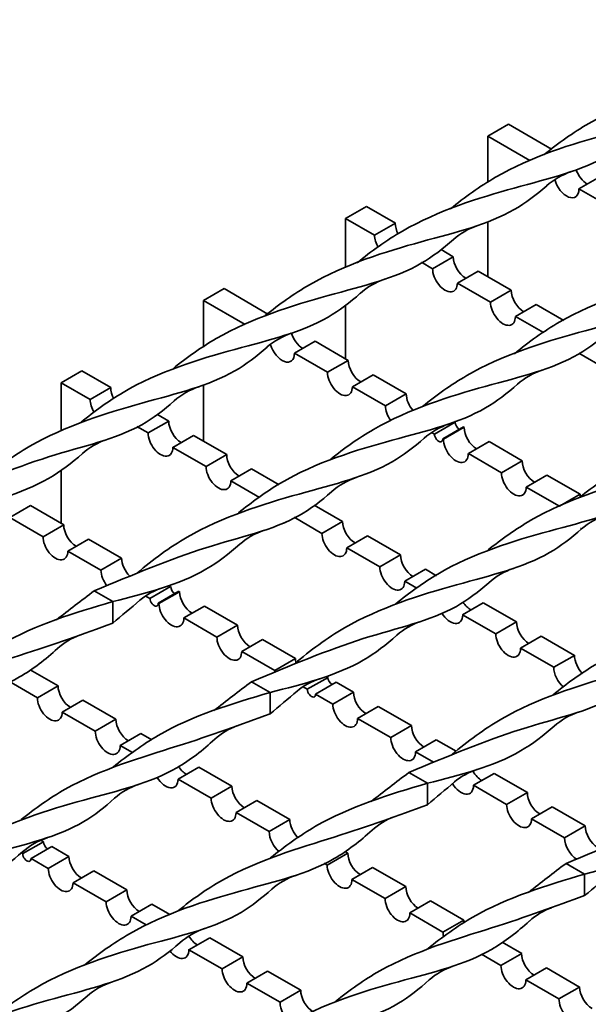
# Model space of a CAD drawing. Units: millimetres. Extents: x -1381 to 1039, y -564 to 640.
# Drawn here: x 481 to 578, y 132 to 300 of the extents above; entities that cross this region are included whole.
import ezdxf

# ---------------------------------------------------------------- set-up
doc = ezdxf.new("R2010")
doc.units = ezdxf.units.MM
for name, color, linetype in [('ВИТОЙ_КВАДРАТ_2', 7, 'Continuous'), ('НАСТИЛ_ДЛЯ_ТУ_1', 7, 'Continuous'), ('ПОЛОСА_2', 7, 'Continuous'), ('Стандарт', 7, 'Continuous')]:
    doc.layers.add(name, color=color, linetype=linetype)

# ---------------------------------------------------------------- blocks, each defined once
blk = doc.blocks.new('SE')
at = {"layer": 'ВИТОЙ_КВАДРАТ_2', "color": 7, "linetype": 'Continuous', "lineweight": 35}
for p, q in [((493.34, 202.54), (496.52, 200.7)), ((496.52, 200.7), (496.52, 197.03)), ((520.21, 187.02), (523.39, 185.19)), ((523.39, 185.19), (523.39, 181.51)), ((547.08, 171.51), (550.26, 169.67)), ((550.26, 169.67), (550.26, 166)), ((573.95, 156), (577.13, 154.16)), ((577.13, 154.16), (577.13, 150.49))]:
    blk.add_line(p, q, dxfattribs=at)
for centre, radius, start, end in [((578.76, 262.42), 12.34, 108.7559, 131.2366), ((562.8, 253.31), 12.26, 108.7083, 131.3268), ((546.87, 244.12), 12.26, 108.6732, 131.2917), ((530.99, 234.85), 12.34, 108.7634, 131.2441), ((573.74, 228.6), 12.26, 108.6732, 131.2917), ((515.13, 225.8), 12.24, 108.6875, 131.5494), ((557.86, 219.33), 12.34, 108.7634, 131.2441), ((499.06, 217.3), 11.63, 108.2876, 131.6421), ((542, 210.29), 12.24, 108.6875, 131.5494), ((584.73, 203.82), 12.34, 108.7634, 131.2441), ((525.93, 201.79), 11.63, 108.2876, 131.6421), ((568.87, 194.77), 12.24, 108.6875, 131.5494), ((508.36, 192.31), 11.24, 107.4444, 129.9401), ((552.8, 186.28), 11.63, 108.2876, 131.6421), ((494.69, 184.41), 11.24, 110.0599, 132.5556), ((535.23, 176.79), 11.24, 107.4444, 129.9401), ((579.67, 170.76), 11.63, 108.2876, 131.6421), ((521.56, 168.9), 11.24, 110.0599, 132.5556), ((562.1, 161.28), 11.24, 107.4444, 129.9401), ((504.56, 158.43), 11.63, 108.3579, 131.7124), ((548.43, 153.39), 11.24, 110.0599, 132.5556), ((489.17, 148.75), 12.24, 108.4506, 131.3125), ((531.43, 142.91), 11.63, 108.3579, 131.7124), ((575.3, 137.87), 11.24, 110.0599, 132.5556), ((516.04, 133.24), 12.24, 108.4506, 131.3125), ((558.3, 127.4), 11.63, 108.3579, 131.7124), ((500.27, 124.03), 12.34, 108.7559, 131.2366)]:
    blk.add_arc(centre, radius, start, end, dxfattribs=at)
for points, knots in [([(570.21, 277.03), (572.6, 278.96), (580.89, 284.92), (597.78, 290.19), (610.78, 293.11), (617.26, 298.2), (619.32, 300.07)], [0.6557734, 0.6557734, 0.6557734, 0.6557734, 0.7, 0.8, 0.9, 0.9492064, 0.9492064, 0.9492064, 0.9492064]), ([(554.22, 267.77), (556.63, 269.74), (564.94, 275.73), (581.8, 281), (594.67, 283.85), (600.5, 288.48), (602.19, 290)], [0.5552612, 0.5552612, 0.5552612, 0.5552612, 0.6, 0.7, 0.8, 0.8414681, 0.8414681, 0.8414681, 0.8414681]), ([(538.25, 258.54), (540.68, 260.52), (549.01, 266.53), (565.9, 271.78), (578.78, 274.76), (584.7, 279.3), (586.45, 280.83)], [0.4548927, 0.4548927, 0.4548927, 0.4548927, 0.5, 0.6, 0.7, 0.7425543, 0.7425543, 0.7425543, 0.7425543]), ([(522.55, 249.54), (524.92, 251.45), (533.19, 257.37), (550, 262.6), (562.89, 265.58), (568.86, 270.15), (570.64, 271.72)], [0.3562279, 0.3562279, 0.3562279, 0.3562279, 0.4, 0.5, 0.6, 0.6431969, 0.6431969, 0.6431969, 0.6431969]), ([(565.12, 243.03), (567.55, 245.01), (575.88, 251.02), (592.77, 256.27), (605.65, 259.25), (611.57, 263.78), (613.32, 265.32)], [0.4548927, 0.4548927, 0.4548927, 0.4548927, 0.5, 0.6, 0.7, 0.7425543, 0.7425543, 0.7425543, 0.7425543]), ([(506.88, 240.53), (509.18, 242.38), (517.4, 248.23), (534.08, 253.41), (546.98, 256.39), (552.94, 260.97), (554.72, 262.53)], [0.2577324, 0.2577324, 0.2577324, 0.2577324, 0.3, 0.4, 0.5, 0.5431333, 0.5431333, 0.5431333, 0.5431333]), ([(549.42, 234.02), (551.79, 235.94), (560.06, 241.86), (576.87, 247.09), (589.76, 250.07), (595.73, 254.64), (597.51, 256.2)], [0.3562279, 0.3562279, 0.3562279, 0.3562279, 0.4, 0.5, 0.6, 0.6431969, 0.6431969, 0.6431969, 0.6431969]), ([(491.12, 231.34), (493.38, 233.18), (501.47, 239.12), (518.19, 244.2), (531.07, 247.21), (537.03, 251.78), (538.8, 253.34)], [0.1582908, 0.1582908, 0.1582908, 0.1582908, 0.2, 0.3, 0.4, 0.4430834, 0.4430834, 0.4430834, 0.4430834]), ([(533.75, 225.02), (536.05, 226.87), (544.27, 232.72), (560.95, 237.9), (573.85, 240.88), (579.81, 245.46), (581.59, 247.02)], [0.2577324, 0.2577324, 0.2577324, 0.2577324, 0.3, 0.4, 0.5, 0.5431333, 0.5431333, 0.5431333, 0.5431333]), ([(473.86, 221.12), (476.52, 223.37), (484.78, 229.56), (502.32, 235.08), (515.15, 238.02), (521.1, 242.58), (522.87, 244.13)], [0.048799, 0.048799, 0.048799, 0.048799, 0.1, 0.2, 0.3, 0.3429284, 0.3429284, 0.3429284, 0.3429284]), ([(576.29, 218.51), (578.66, 220.42), (586.93, 226.34), (603.74, 231.57), (616.63, 234.56), (622.6, 239.13), (624.38, 240.69)], [0.3562279, 0.3562279, 0.3562279, 0.3562279, 0.4, 0.5, 0.6, 0.6431969, 0.6431969, 0.6431969, 0.6431969]), ([(517.99, 215.83), (520.25, 217.67), (528.34, 223.61), (545.06, 228.69), (557.94, 231.69), (563.9, 236.27), (565.67, 237.83)], [0.1582908, 0.1582908, 0.1582908, 0.1582908, 0.2, 0.3, 0.4, 0.4430834, 0.4430834, 0.4430834, 0.4430834]), ([(466.47, 218.05), (473.03, 220.78), (486.14, 226.23), (499.26, 228.83), (505.24, 233.39), (507.02, 234.96)], [0, 0, 0, 0, 0.1, 0.2, 0.2432662, 0.2432662, 0.2432662, 0.2432662]), ([(560.62, 209.51), (562.92, 211.35), (571.14, 217.2), (587.82, 222.39), (600.72, 225.37), (606.68, 229.94), (608.46, 231.5)], [0.2577324, 0.2577324, 0.2577324, 0.2577324, 0.3, 0.4, 0.5, 0.5431333, 0.5431333, 0.5431333, 0.5431333]), ([(500.73, 205.61), (503.39, 207.86), (511.65, 214.05), (529.19, 219.56), (542.02, 222.51), (547.97, 227.07), (549.74, 228.62)], [0.048799, 0.048799, 0.048799, 0.048799, 0.1, 0.2, 0.3, 0.3429284, 0.3429284, 0.3429284, 0.3429284]), ([(469.65, 216.21), (475.29, 217.63), (483.45, 219.69), (489.5, 224.37), (491.33, 225.99)], [0, 0, 0, 0, 0.1, 0.1447011, 0.1447011, 0.1447011, 0.1447011]), ([(544.87, 200.31), (547.12, 202.15), (555.21, 208.1), (571.93, 213.18), (584.81, 216.18), (590.77, 220.76), (592.54, 222.32)], [0.1582908, 0.1582908, 0.1582908, 0.1582908, 0.2, 0.3, 0.4, 0.4430834, 0.4430834, 0.4430834, 0.4430834]), ([(493.34, 202.54), (499.9, 205.26), (513.01, 210.71), (526.13, 213.31), (532.11, 217.88), (533.89, 219.45)], [0, 0, 0, 0, 0.1, 0.2, 0.2432662, 0.2432662, 0.2432662, 0.2432662]), ([(527.6, 190.09), (530.26, 192.35), (538.52, 198.54), (556.06, 204.05), (568.89, 206.99), (574.84, 211.55), (576.61, 213.11)], [0.048799, 0.048799, 0.048799, 0.048799, 0.1, 0.2, 0.3, 0.3429284, 0.3429284, 0.3429284, 0.3429284]), ([(496.52, 200.7), (502.16, 202.12), (510.32, 204.17), (516.37, 208.85), (518.2, 210.48)], [0, 0, 0, 0, 0.1, 0.1447011, 0.1447011, 0.1447011, 0.1447011]), ([(571.74, 184.8), (573.99, 186.64), (582.08, 192.58), (598.8, 197.66), (611.68, 200.67), (617.64, 205.24), (619.41, 206.8)], [0.1582908, 0.1582908, 0.1582908, 0.1582908, 0.2, 0.3, 0.4, 0.4430834, 0.4430834, 0.4430834, 0.4430834]), ([(520.21, 187.02), (526.77, 189.75), (539.88, 195.2), (553, 197.8), (558.98, 202.36), (560.76, 203.93)], [0, 0, 0, 0, 0.1, 0.2, 0.2432662, 0.2432662, 0.2432662, 0.2432662]), ([(469.73, 187.96), (472.16, 189.94), (480.45, 195.92), (489.96, 198.75), (496.52, 200.7)], [0.85494, 0.85494, 0.85494, 0.85494, 0.9, 1, 1, 1, 1]), ([(454.01, 178.98), (456.35, 180.88), (464.62, 186.77), (481.62, 191.6), (491.55, 195.22), (496.52, 197.03)], [0.7565642, 0.7565642, 0.7565642, 0.7565642, 0.8, 0.9, 1, 1, 1, 1]), ([(554.47, 174.58), (557.14, 176.83), (565.39, 183.02), (582.93, 188.54), (595.76, 191.48), (601.71, 196.04), (603.48, 197.59)], [0.048799, 0.048799, 0.048799, 0.048799, 0.1, 0.2, 0.3, 0.3429284, 0.3429284, 0.3429284, 0.3429284]), ([(523.39, 185.19), (529.03, 186.61), (537.19, 188.66), (543.24, 193.34), (545.07, 194.97)], [0, 0, 0, 0, 0.1, 0.1447011, 0.1447011, 0.1447011, 0.1447011]), ([(437.98, 169.66), (440.37, 171.59), (448.66, 177.55), (465.55, 182.82), (478.55, 185.74), (485.03, 190.83), (487.09, 192.7)], [0.6557734, 0.6557734, 0.6557734, 0.6557734, 0.7, 0.8, 0.9, 0.9492064, 0.9492064, 0.9492064, 0.9492064]), ([(547.08, 171.51), (553.64, 174.24), (566.75, 179.69), (579.87, 182.29), (585.85, 186.85), (587.63, 188.42)], [0, 0, 0, 0, 0.1, 0.2, 0.2432662, 0.2432662, 0.2432662, 0.2432662]), ([(496.6, 172.44), (499.03, 174.42), (507.32, 180.41), (516.83, 183.24), (523.39, 185.19)], [0.85494, 0.85494, 0.85494, 0.85494, 0.9, 1, 1, 1, 1]), ([(480.88, 163.46), (483.22, 165.36), (491.49, 171.25), (508.49, 176.09), (518.42, 179.71), (523.39, 181.51)], [0.7565642, 0.7565642, 0.7565642, 0.7565642, 0.8, 0.9, 1, 1, 1, 1]), ([(550.26, 169.67), (555.9, 171.09), (564.06, 173.15), (570.11, 177.83), (571.94, 179.45)], [0, 0, 0, 0, 0.1, 0.1447011, 0.1447011, 0.1447011, 0.1447011]), ([(464.85, 154.14), (467.24, 156.08), (475.53, 162.04), (492.42, 167.31), (505.42, 170.23), (511.9, 175.32), (513.96, 177.19)], [0.6557734, 0.6557734, 0.6557734, 0.6557734, 0.7, 0.8, 0.9, 0.9492064, 0.9492064, 0.9492064, 0.9492064]), ([(573.95, 156), (580.51, 158.72), (593.62, 164.17), (606.74, 166.77), (612.72, 171.34), (614.5, 172.91)], [0, 0, 0, 0, 0.1, 0.2, 0.2432662, 0.2432662, 0.2432662, 0.2432662]), ([(523.47, 156.93), (525.9, 158.91), (534.19, 164.9), (543.7, 167.72), (550.26, 169.67)], [0.85494, 0.85494, 0.85494, 0.85494, 0.9, 1, 1, 1, 1]), ([(448.86, 144.89), (451.27, 146.85), (459.58, 152.84), (476.44, 158.12), (489.31, 160.97), (495.14, 165.6), (496.83, 167.11)], [0.5552612, 0.5552612, 0.5552612, 0.5552612, 0.6, 0.7, 0.8, 0.8414681, 0.8414681, 0.8414681, 0.8414681]), ([(507.75, 147.95), (510.09, 149.85), (518.36, 155.74), (535.36, 160.58), (545.29, 164.19), (550.26, 166)], [0.7565642, 0.7565642, 0.7565642, 0.7565642, 0.8, 0.9, 1, 1, 1, 1]), ([(577.13, 154.16), (582.77, 155.58), (590.93, 157.63), (596.98, 162.31), (598.81, 163.94)], [0, 0, 0, 0, 0.1, 0.1447011, 0.1447011, 0.1447011, 0.1447011]), ([(491.72, 138.63), (494.11, 140.57), (502.4, 146.53), (519.29, 151.79), (532.29, 154.72), (538.77, 159.81), (540.83, 161.67)], [0.6557734, 0.6557734, 0.6557734, 0.6557734, 0.7, 0.8, 0.9, 0.9492064, 0.9492064, 0.9492064, 0.9492064]), ([(432.89, 135.66), (435.32, 137.64), (443.65, 143.65), (460.54, 148.9), (473.42, 151.88), (479.34, 156.41), (481.09, 157.95)], [0.4548927, 0.4548927, 0.4548927, 0.4548927, 0.5, 0.6, 0.7, 0.7425543, 0.7425543, 0.7425543, 0.7425543]), ([(550.34, 141.42), (552.77, 143.4), (561.06, 149.38), (570.57, 152.21), (577.13, 154.16)], [0.85494, 0.85494, 0.85494, 0.85494, 0.9, 1, 1, 1, 1]), ([(475.73, 129.38), (478.14, 131.34), (486.46, 137.33), (503.31, 142.6), (516.18, 145.46), (522.01, 150.09), (523.7, 151.6)], [0.5552612, 0.5552612, 0.5552612, 0.5552612, 0.6, 0.7, 0.8, 0.8414681, 0.8414681, 0.8414681, 0.8414681]), ([(534.62, 132.44), (536.96, 134.34), (545.23, 140.23), (562.23, 145.06), (572.16, 148.68), (577.13, 150.49)], [0.7565642, 0.7565642, 0.7565642, 0.7565642, 0.8, 0.9, 1, 1, 1, 1]), ([(518.59, 123.12), (520.98, 125.05), (529.27, 131.01), (546.16, 136.28), (559.16, 139.2), (565.64, 144.29), (567.7, 146.16)], [0.6557734, 0.6557734, 0.6557734, 0.6557734, 0.7, 0.8, 0.9, 0.9492064, 0.9492064, 0.9492064, 0.9492064]), ([(459.76, 120.15), (462.19, 122.13), (470.52, 128.14), (487.41, 133.39), (500.29, 136.37), (506.21, 140.9), (507.96, 142.43)], [0.4548927, 0.4548927, 0.4548927, 0.4548927, 0.5, 0.6, 0.7, 0.7425543, 0.7425543, 0.7425543, 0.7425543]), ([(577.21, 125.9), (579.64, 127.88), (587.93, 133.87), (597.44, 136.7), (604, 138.65)], [0.85494, 0.85494, 0.85494, 0.85494, 0.9, 1, 1, 1, 1]), ([(502.6, 113.86), (505.01, 115.83), (513.33, 121.82), (530.18, 127.09), (543.05, 129.95), (548.88, 134.57), (550.57, 136.09)], [0.5552612, 0.5552612, 0.5552612, 0.5552612, 0.6, 0.7, 0.8, 0.8414681, 0.8414681, 0.8414681, 0.8414681]), ([(561.49, 116.92), (563.83, 118.82), (572.1, 124.71), (589.1, 129.55), (599.03, 133.17), (604, 134.97)], [0.7565642, 0.7565642, 0.7565642, 0.7565642, 0.8, 0.9, 1, 1, 1, 1]), ([(444.07, 111.14), (446.43, 113.06), (454.7, 118.97), (471.51, 124.2), (484.4, 127.19), (490.37, 131.76), (492.15, 133.32)], [0.3562279, 0.3562279, 0.3562279, 0.3562279, 0.4, 0.5, 0.6, 0.6431969, 0.6431969, 0.6431969, 0.6431969])]:
    blk.add_open_spline(points, degree=3, knots=knots, dxfattribs=at)
for points in [[(486.93, 197.59), (489.03, 199.24), (491.18, 200.89), (493.34, 202.54)], [(496.52, 197.03), (498.06, 198.31), (499.59, 199.6), (501.16, 200.93)], [(513.8, 182.08), (515.9, 183.72), (518.05, 185.37), (520.21, 187.02)], [(523.39, 181.51), (524.93, 182.8), (526.46, 184.09), (528.03, 185.42)], [(540.67, 166.57), (542.77, 168.21), (544.93, 169.86), (547.08, 171.51)], [(550.26, 166), (551.8, 167.29), (553.33, 168.57), (554.9, 169.91)], [(567.54, 151.05), (569.64, 152.7), (571.8, 154.35), (573.95, 156)], [(577.13, 150.49), (578.67, 151.77), (580.2, 153.06), (581.77, 154.39)]]:
    blk.add_open_spline(points, degree=3, dxfattribs=at)
at = {"layer": 'НАСТИЛ_ДЛЯ_ТУ_1', "color": 7, "linetype": 'Continuous', "lineweight": 35}
for p, q in [((564.14, 282.2), (560.61, 280.16)), ((571.49, 277.95), (564.14, 282.2)), ((560.61, 280.16), (560.61, 272.34)), ((567.79, 276.01), (560.61, 280.16)), ((576.16, 271.18), (579.7, 273.22)), ((581.82, 267.91), (576.16, 271.18)), ((560.61, 265.61), (560.61, 256.18)), ((515.54, 254.14), (512, 252.09)), ((523.02, 249.81), (515.54, 254.14)), ((512, 252.09), (512, 244.14)), ((519.11, 247.99), (512, 252.09)), ((527.56, 243.11), (531.09, 245.15)), ((536.75, 241.89), (531.09, 245.15)), ((533.21, 239.85), (527.56, 243.11)), ((536.75, 241.89), (533.21, 239.85)), ((537.46, 237.4), (540.99, 239.44)), ((546.65, 236.17), (540.99, 239.44)), ((512, 237.75), (512, 228.11)), ((543.11, 234.13), (537.46, 237.4)), ((546.65, 236.17), (543.11, 234.13)), ((555.02, 231.34), (551.49, 229.3)), ((552.9, 228.48), (556.44, 230.52)), ((556.55, 230.46), (553.01, 228.42)), ((555.02, 231.34), (554.84, 231.44)), ((556.55, 230.46), (556.44, 230.52)), ((551.49, 229.3), (551.06, 229.54)), ((553.01, 228.42), (552.9, 228.48)), ((557.26, 225.97), (560.79, 228.01)), ((566.45, 224.74), (560.79, 228.01)), ((562.91, 222.7), (557.26, 225.97)), ((566.45, 224.74), (562.91, 222.7)), ((567.15, 220.25), (570.69, 222.29)), ((576.35, 219.03), (570.69, 222.29)), ((572.81, 216.99), (567.15, 220.25)), ((576.35, 219.03), (572.81, 216.99)), ((478.95, 215.05), (482.49, 217.09)), ((488.14, 213.83), (482.49, 217.09)), ((484.61, 211.78), (478.95, 215.05)), ((488.14, 213.83), (484.61, 211.78)), ((488.85, 209.33), (492.39, 211.38)), ((498.04, 208.11), (492.39, 211.38)), ((494.51, 206.07), (488.85, 209.33)), ((498.04, 208.11), (494.51, 206.07)), ((506.41, 203.28), (502.88, 201.23)), ((504.29, 200.42), (507.83, 202.46)), ((507.94, 202.39), (504.41, 200.35)), ((506.41, 203.28), (506.16, 203.42)), ((507.94, 202.39), (507.83, 202.46)), ((502.88, 201.23), (502.17, 201.64)), ((504.41, 200.35), (504.29, 200.42)), ((508.65, 197.9), (512.18, 199.94)), ((517.84, 196.68), (512.18, 199.94)), ((514.31, 194.64), (508.65, 197.9)), ((517.84, 196.68), (514.31, 194.64)), ((518.55, 192.19), (522.08, 194.23)), ((527.74, 190.96), (522.08, 194.23)), ((524.21, 188.92), (518.55, 192.19)), ((527.74, 190.96), (524.21, 188.92)), ((533.29, 187.76), (529.75, 185.72)), ((531.16, 184.9), (534.7, 186.95)), ((533.29, 187.76), (533.03, 187.91)), ((537.64, 185.25), (534.7, 186.95)), ((529.75, 185.72), (529.04, 186.13)), ((537.64, 185.25), (534.1, 183.21)), ((534.1, 183.21), (531.16, 184.9)), ((538.35, 180.76), (541.88, 182.8)), ((547.54, 179.53), (541.88, 182.8)), ((544, 177.49), (538.35, 180.76)), ((547.54, 179.53), (544, 177.49)), ((548.25, 175.04), (551.78, 177.08)), ((555.17, 175.13), (551.78, 177.08)), ((551.33, 173.26), (548.25, 175.04)), ((558.15, 169.33), (561.68, 171.37)), ((567.34, 168.1), (561.68, 171.37)), ((563.8, 166.06), (558.15, 169.33)), ((567.34, 168.1), (563.8, 166.06)), ((568.05, 163.61), (571.58, 165.65)), ((577.24, 162.39), (571.58, 165.65)), ((573.7, 160.34), (568.05, 163.61)), ((577.24, 162.39), (573.7, 160.34)), ((484.68, 159.7), (484.3, 159.92)), ((484.68, 159.7), (481.14, 157.66)), ((482.56, 156.84), (486.09, 158.88)), ((489.03, 157.18), (486.09, 158.88)), ((481.14, 157.66), (480.89, 157.81)), ((485.5, 155.14), (482.56, 156.84)), ((489.03, 157.18), (485.5, 155.14)), ((489.74, 152.69), (493.28, 154.74)), ((498.93, 151.47), (493.28, 154.74)), ((495.4, 149.43), (489.74, 152.69)), ((498.93, 151.47), (495.4, 149.43)), ((499.64, 146.98), (503.18, 149.02)), ((506.27, 147.24), (503.18, 149.02)), ((502.24, 145.48), (499.64, 146.98)), ((509.54, 141.26), (513.08, 143.3)), ((518.73, 140.04), (513.08, 143.3)), ((515.2, 138), (509.54, 141.26)), ((518.73, 140.04), (515.2, 138)), ((519.44, 135.55), (522.97, 137.59)), ((528.63, 134.32), (522.97, 137.59)), ((525.1, 132.28), (519.44, 135.55)), ((528.63, 134.32), (525.1, 132.28))]:
    blk.add_line(p, q, dxfattribs=at)
for centre, major_axis, start_param, end_param in [((577.58, 274.44), (-1.5, 2.6), 1.231393, 2.356194), ((574.04, 272.4), (-1.5, 2.6), 1.1155, 3.926991), ((528.97, 246.38), (-1.5, 2.6), 1.169948, 2.356194), ((525.44, 244.34), (-1.5, 2.6), 1.168253, 3.926991), ((538.87, 240.66), (-1.5, 2.6), 0.785398, 2.356194), ((535.33, 238.62), (-1.5, 2.6), 0.785398, 3.926991), ((548.77, 234.95), (-1.5, 2.6), 0.785398, 1.904694), ((545.23, 232.91), (-1.5, 2.6), 0.785398, 1.73958), ((555.73, 230.93), (-0.5, 0.866), 0.785398, 2.356194), ((558.67, 229.23), (-1.5, 2.6), 0.785398, 2.356194), ((552.19, 228.89), (-0.5, 0.866), 0.785398, 3.926991), ((555.13, 227.19), (-1.5, 2.6), 0.785398, 3.926991), ((568.57, 223.52), (-1.5, 2.6), 0.785398, 2.356194), ((565.03, 221.48), (-1.5, 2.6), 0.785398, 3.926991), ((578.47, 217.8), (-1.5, 2.6), 0.785398, 0.987061), ((490.26, 212.6), (-1.5, 2.6), 0.785398, 2.356194), ((574.93, 215.76), (-1.5, 2.6), 3.141593, 3.189416), ((486.73, 210.56), (-1.5, 2.6), 0.785398, 3.926991), ((500.16, 206.89), (-1.5, 2.6), 0.785398, 1.99755), ((496.63, 204.84), (-1.5, 2.6), 0.785398, 1.798765), ((507.12, 202.87), (-0.5, 0.866), 0.785398, 2.356194), ((510.06, 201.17), (-1.5, 2.6), 0.785398, 2.356194), ((503.59, 200.83), (-0.5, 0.866), 0.785398, 3.926991), ((506.53, 199.13), (-1.5, 2.6), 0.785398, 3.926991), ((519.96, 195.45), (-1.5, 2.6), 0.785398, 2.356194), ((516.43, 193.41), (-1.5, 2.6), 0.785398, 3.926991), ((529.86, 189.74), (-1.5, 2.6), 0.785398, 1.061712), ((526.33, 187.7), (-1.5, 2.6), 0.785398, 0.874024), ((533.99, 187.35), (-0.5, 0.866), 0.785398, 2.356194), ((530.46, 185.31), (-0.5, 0.866), 0.785398, 3.926991), ((539.76, 184.02), (-1.5, 2.6), 0.785398, 2.356194), ((536.23, 181.98), (-1.5, 2.6), 0.785398, 3.926991), ((549.66, 178.31), (-1.5, 2.6), 0.785398, 2.356194), ((546.13, 176.27), (-1.5, 2.6), 0.785398, 3.926991), ((559.56, 172.59), (-1.5, 2.6), 1.577811, 2.356194), ((556.02, 170.55), (-1.5, 2.6), 1.593525, 3.926991), ((569.46, 166.88), (-1.5, 2.6), 0.785398, 2.356194), ((565.92, 164.84), (-1.5, 2.6), 0.785398, 3.926991), ((579.36, 161.16), (-1.5, 2.6), 0.785398, 2.356194), ((575.82, 159.12), (-1.5, 2.6), 0.785398, 2.320696), ((485.39, 159.29), (-0.5, 0.866), 0.785398, 2.356194), ((481.85, 157.25), (-0.5, 0.866), 0.785398, 3.926991), ((491.15, 155.96), (-1.5, 2.6), 0.785398, 2.356194), ((487.62, 153.92), (-1.5, 2.6), 0.785398, 3.926991), ((501.05, 150.24), (-1.5, 2.6), 0.785398, 2.356194), ((497.52, 148.2), (-1.5, 2.6), 0.785398, 3.926991), ((510.95, 144.53), (-1.5, 2.6), 1.615704, 2.356194), ((507.42, 142.49), (-1.5, 2.6), 1.780862, 3.926991), ((520.85, 138.81), (-1.5, 2.6), 0.785398, 2.356194), ((517.32, 136.77), (-1.5, 2.6), 0.785398, 3.926991), ((530.75, 133.1), (-1.5, 2.6), 0.785398, 2.345533), ((527.22, 131.06), (-1.5, 2.6), 0.785398, 2.256985)]:
    blk.add_ellipse(centre, major_axis=major_axis, ratio=0.57735, start_param=start_param, end_param=end_param, dxfattribs=at)
at = {"layer": 'ПОЛОСА_2', "color": 7, "linetype": 'Continuous', "lineweight": 35}
for p, q in [((536.3, 266.13), (539.84, 268.17)), ((539.84, 268.17), (544.79, 265.31)), ((536.3, 266.13), (541.25, 263.27)), ((536.3, 257.74), (536.3, 266.13)), ((544.79, 265.31), (541.25, 263.27)), ((552.61, 260.8), (554.69, 259.59)), ((554.69, 259.59), (551.15, 257.55)), ((549.26, 258.64), (551.15, 257.55)), ((555.4, 255.1), (558.93, 257.14)), ((558.93, 257.14), (564.59, 253.88)), ((555.4, 255.1), (561.05, 251.84)), ((564.59, 253.88), (561.05, 251.84)), ((536.3, 242.15), (536.3, 251.34)), ((565.3, 249.39), (568.83, 251.43)), ((568.83, 251.43), (573.56, 248.7)), ((565.3, 249.39), (570.07, 246.63)), ((576.13, 243.13), (580.85, 240.41)), ((487.7, 238.06), (491.23, 240.1)), ((491.23, 240.1), (496.18, 237.25)), ((487.7, 238.06), (492.65, 235.21)), ((487.7, 229.83), (487.7, 238.06)), ((496.18, 237.25), (492.65, 235.21)), ((504.07, 232.69), (506.08, 231.53)), ((500.61, 230.61), (502.55, 229.49)), ((506.08, 231.53), (502.55, 229.49)), ((506.79, 227.04), (510.32, 229.08)), ((510.32, 229.08), (515.98, 225.82)), ((506.79, 227.04), (512.45, 223.77)), ((515.98, 225.82), (512.45, 223.77)), ((487.7, 214.08), (487.7, 223.11)), ((516.69, 221.32), (520.22, 223.37)), ((520.22, 223.37), (524.95, 220.64)), ((516.69, 221.32), (521.57, 218.5)), ((530.94, 217.18), (535.78, 214.38)), ((527.48, 215.09), (532.24, 212.34)), ((535.78, 214.38), (532.24, 212.34)), ((536.49, 209.89), (540.02, 211.94)), ((540.02, 211.94), (545.68, 208.67)), ((536.49, 209.89), (542.14, 206.63)), ((545.68, 208.67), (542.14, 206.63)), ((546.39, 204.18), (549.92, 206.22)), ((549.92, 206.22), (551.82, 205.12)), ((546.39, 204.18), (548.44, 202.99)), ((556.29, 198.46), (559.82, 200.5)), ((559.82, 200.5), (565.48, 197.24)), ((556.29, 198.46), (561.94, 195.2)), ((565.48, 197.24), (561.94, 195.2)), ((566.19, 192.75), (569.72, 194.79)), ((569.72, 194.79), (575.38, 191.52)), ((566.19, 192.75), (571.84, 189.48)), ((575.38, 191.52), (571.84, 189.48)), ((482.41, 189.07), (487.17, 186.32)), ((478.87, 187.03), (483.64, 184.28)), ((487.17, 186.32), (483.64, 184.28)), ((487.88, 181.83), (491.42, 183.87)), ((491.42, 183.87), (497.07, 180.61)), ((487.88, 181.83), (493.54, 178.56)), ((497.07, 180.61), (493.54, 178.56)), ((497.78, 176.12), (501.32, 178.16)), ((501.32, 178.16), (503.2, 177.07)), ((497.78, 176.12), (499.87, 174.91)), ((507.68, 170.4), (511.22, 172.44)), ((511.22, 172.44), (516.87, 169.18)), ((507.68, 170.4), (513.34, 167.13)), ((516.87, 169.18), (513.34, 167.13)), ((517.58, 164.68), (521.11, 166.73)), ((521.11, 166.73), (526.77, 163.46)), ((517.58, 164.68), (523.24, 161.42)), ((526.77, 163.46), (523.24, 161.42)), ((536.67, 157.74), (533.14, 155.7)), ((536.15, 158.05), (536.67, 157.74)), ((532.61, 156.01), (533.14, 155.7)), ((537.38, 153.25), (540.91, 155.29)), ((540.91, 155.29), (546.57, 152.03)), ((537.38, 153.25), (543.04, 149.99)), ((546.57, 152.03), (543.04, 149.99)), ((547.28, 147.54), (550.81, 149.58)), ((550.81, 149.58), (556.47, 146.31)), ((547.28, 147.54), (552.93, 144.27)), ((556.47, 146.31), (552.93, 144.27)), ((563.02, 142.53), (566.37, 140.6)), ((559.48, 140.49), (562.83, 138.56)), ((566.37, 140.6), (562.83, 138.56)), ((567.08, 136.11), (570.61, 138.15)), ((570.61, 138.15), (576.27, 134.88)), ((567.08, 136.11), (572.73, 132.84)), ((576.27, 134.88), (572.73, 132.84))]:
    blk.add_line(p, q, dxfattribs=at)
for centre, start_param, end_param in [((546.91, 264.08), 0.785398, 1.480872), ((543.37, 262.04), 0.785398, 1.569283), ((556.81, 258.37), 0.785398, 2.356194), ((553.27, 256.33), 0.785398, 3.926991), ((566.71, 252.65), 0.785398, 2.356194), ((563.17, 250.61), 0.785398, 3.926991), ((498.3, 236.02), 0.785398, 1.51689), ((494.77, 233.98), 0.785398, 1.604446), ((508.2, 230.31), 0.785398, 2.356194), ((504.67, 228.27), 0.785398, 3.926991), ((518.1, 224.59), 0.785398, 2.356194), ((514.57, 222.55), 0.785398, 3.926991), ((524.47, 216.83), 3.001216, 3.271996), ((537.9, 213.16), 0.785398, 2.356194), ((534.37, 211.12), 0.785398, 3.926991), ((547.8, 207.44), 0.785398, 2.356194), ((544.27, 205.4), 0.785398, 3.926991), ((557.7, 201.73), 1.677845, 2.356194), ((554.17, 199.69), 1.601499, 3.926991), ((567.6, 196.01), 0.785398, 2.356194), ((564.06, 193.97), 0.785398, 3.926991), ((577.5, 190.3), 0.785398, 2.018948), ((573.96, 188.26), 0.785398, 2.14344), ((489.3, 185.1), 0.785398, 2.356194), ((485.76, 183.06), 0.785398, 3.926991), ((499.19, 179.38), 0.785398, 2.356194), ((495.66, 177.34), 0.785398, 3.926991), ((509.09, 173.67), 1.686844, 2.356194), ((505.56, 171.62), 1.587833, 3.926991), ((518.99, 167.95), 0.785398, 2.356194), ((515.46, 165.91), 0.785398, 3.926991), ((528.89, 162.24), 0.785398, 2.023971), ((525.36, 160.19), 0.785398, 2.16991), ((538.79, 156.52), 0.785398, 2.356194), ((535.26, 154.48), 0.785398, 3.926991), ((548.69, 150.8), 0.785398, 2.356194), ((545.16, 148.76), 0.785398, 3.926991), ((558.59, 145.09), 0.785398, 0.98689), ((555.06, 143.05), 0.785398, 1.072463), ((568.49, 139.37), 0.785398, 2.356194), ((564.96, 137.33), 0.785398, 3.926991), ((578.39, 133.66), 0.785398, 2.356194), ((574.86, 131.62), 0.785398, 3.926991)]:
    blk.add_ellipse(centre, major_axis=(-1.5, 2.6), ratio=0.57735, start_param=start_param, end_param=end_param, dxfattribs=at)

msp = doc.modelspace()

# ---------------------------------------------------------------- block references
at = {"layer": 'Стандарт'}
msp.add_blockref('SE', (0, 0), dxfattribs=at)

doc.saveas('drawing.dxf')
